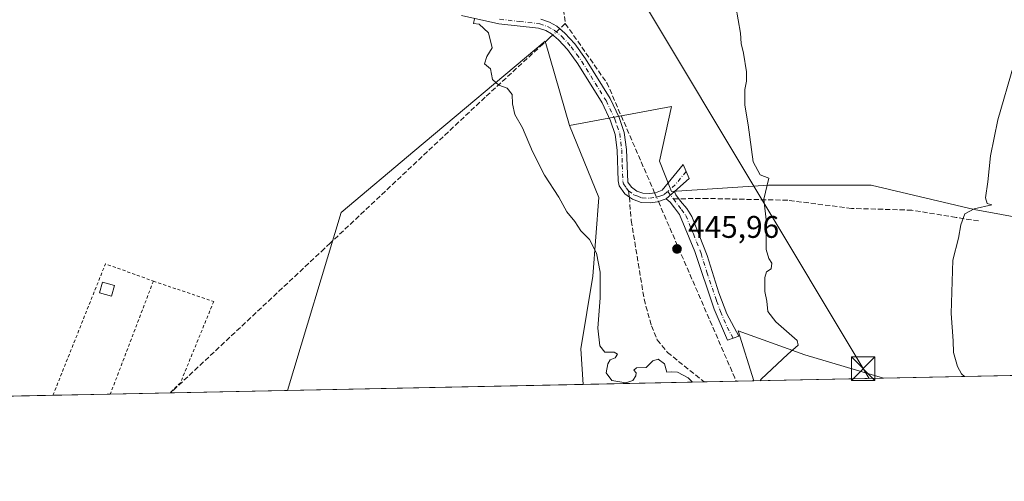
# Model space of a CAD drawing. Units: metres. Extents: x 641892 to 645359, y 4713689 to 4716073.
# Drawn here: x 643257 to 643572, y 4713689 to 4713836 of the extents above; entities that cross this region are included whole.
import ezdxf

# ---------------------------------------------------------------- set-up
doc = ezdxf.new("R2010")
doc.units = ezdxf.units.M
doc.header["$MEASUREMENT"] = 0
for name, pattern in [('DGN Style 2', [1.6480167562047852, 0.988810053722871, -0.6592067024819142]), ('DGN Style 3', [2.307223458686699, 1.648016756204785, -0.6592067024819142]), ('DGN Style 4', [2.6384748266838614, 1.318413404963828, -0.6592067024819142, 0.001648016756204785, -0.6592067024819142])]:
    doc.linetypes.add(name, pattern=pattern)
for name, color, linetype, lineweight in [('Alambrada', 7, 'DGN Style 2', 0), ('Camino Cxs', 7, 'Continuous', 0), ('Camino eje', 30, 'DGN Style 4', 13), ('Comarca CxS', 21, 'Continuous', 0), ('Comunidad Autónoma CxS', 142, 'Continuous', 0), ('Corriente artificial lineal', 4, 'DGN Style 3', 13), ('Corriente artificial lineal oculto', 135, 'DGN Style 4', 13), ('Cultivos herbáceos CxS', 92, 'Continuous', 0), ('Cultivos leñosos CxS', 92, 'Continuous', 0), ('Curva de nivel normal', 30, 'Continuous', 0), ('Edificación Cxs', 1, 'Continuous', 13), ('Estanque', 5, 'Continuous', 0), ('Municipio CxS', 4, 'Continuous', 0), ('Pastizal CxS', 92, 'Continuous', 0), ('Provincia CxS', 1, 'Continuous', 0), ('Punto de cota en terreno', 7, 'Continuous', 0), ('Rótulo de punto de cota en terreno', 7, 'Continuous', 0), ('Senda', 7, 'DGN Style 3', 0), ('Senda no paivmentada conexión', 7, 'DGN Style 3', 0), ('Tendido', 6, 'Continuous', 0), ('Torre de tendido puntual', 7, 'Continuous', 0)]:
    doc.layers.add(name, color=color, linetype=linetype, lineweight=lineweight)
doc.styles.add('Style-Arial', font='txt')

# ---------------------------------------------------------------- blocks, each defined once
blk = doc.blocks.new('*U16')
at = {"layer": 'Cultivos herbáceos CxS', "color": 92, "linetype": 'Continuous', "lineweight": 0}
blk.add_polyline3d([(643605.4260999998, 4713767.9779, 437.968399999998), (643562.8344999999, 4713775.726100001, 440.1199000000051), (643529.9222999997, 4713783.474300001, 442.4945000000008), (643497.0104, 4713783.474300001, 444.8276000000042), (643466.0349000003, 4713781.5371, 446.0507000000071), (643462.1634000001, 4713791.2237, 446.1340000000055), (643466.0352999996, 4713808.656500001, 446.0424999999959), (643433.4127000002, 4713802.5681, 445.7544999999955), (643425.6300999997, 4713829.5843, 446.0825999999943), (643383.9231000004, 4713794.6051, 443.8129000000045), (643360.2889, 4713774.783500001, 443.3255000000063), (643343.2104000002, 4713717.8586, 442.2725999999967), (642904.4859999996, 4713708.7839, 432.1349000000046), (642903.9053999997, 4713710.409299999, 431.9774999999936), (642901.8973000003, 4713710.9451, 431.686400000006), (642901.3618000001, 4713711.088099999, 431.6051000000007), (642897.8651000002, 4713712.0209, 431.0969000000041), (642893.8657000001, 4713713.087900001, 430.5714000000008), (642892.5657000003, 4713708.5373, 430.2857999999979), (642717.5488, 4713704.917199999, 429.1385000000009)], dxfattribs=at)
blk.add_3dface([(643533.8865999999, 4713721.8027, 443.1300000000047), (643492.3399999999, 4713720.943299999, 445.0261000000028), (643487.3298000004, 4713736.9857, 445.5191999999952), (643508.6256999997, 4713729.236300001, 444.7694999999949)], dxfattribs=at)
blk = doc.blocks.new('5PATER')
at = {"layer": 'Pastizal CxS', "linetype": 'Continuous', "lineweight": 0}
h = blk.add_hatch(color=51, dxfattribs=at)
edge = h.paths.add_edge_path()
edge.add_ellipse((0, 0), major_axis=(-0.1095731443231308, -0.1110710700762829), ratio=0.9994222409660322, start_angle=0, end_angle=360)
blk = doc.blocks.new('5TTEND')
at = {"layer": 'Estanque', "color": 7, "linetype": 'Continuous', "lineweight": 0}
for p, q in [((-0.375, 0.3754), (0.375, -0.3746)), ((0.3720000000000001, 0.3784000000000001), (-0.3720000000000001, -0.3776))]:
    blk.add_line(p, q, dxfattribs=at)
at = {"layer": 'Estanque', "color": 7, "linetype": 'Continuous', "lineweight": 0, "flags": 128}
blk.add_lwpolyline([(-0.375, -0.3746), (0.375, -0.3746), (0.375, 0.3754), (-0.375, 0.3754), (-0.3720000000000001, -0.3776)], dxfattribs=at)

msp = doc.modelspace()

# ---------------------------------------------------------------- linework, layer by layer
at = {"layer": 'Alambrada', "color": 7, "linetype": 'DGN Style 2', "lineweight": 0, "extrusion": (-0.01492155769143966, 0.005924248185896693, 0.9998711168943191), "elevation": 18769.4640568653, "flags": 128}
msp.add_lwpolyline([(643203.1090987214, 4713687.833345341), (643219.8972487793, 4713729.90408362), (643235.2494477874, 4713724.363986399)], dxfattribs=at)
at = {"layer": 'Alambrada', "color": 7, "linetype": 'DGN Style 2', "lineweight": 0, "extrusion": (-0.00169897048996175, -0.004451784860430336, 0.9999886474909757), "elevation": -21634.44531800198, "flags": 128}
msp.add_lwpolyline([(643300.0844952377, 4713703.237436179), (643286.2860018599, 4713667.081877906)], dxfattribs=at)
at = {"layer": 'Alambrada', "color": 7, "linetype": 'DGN Style 2', "lineweight": 0, "elevation": 442.8592999999965, "flags": 128}
msp.add_lwpolyline([(643268.1185, 4713716.305500001), (643268.1185, 4713716.305400001)], dxfattribs=at)
at = {"layer": 'Alambrada', "color": 7, "linetype": 'DGN Style 2', "lineweight": 0}
msp.add_polyline3d([(643300.2600999996, 4713752.840100001, 443.1214000000036), (643307.9301000005, 4713750.2501, 443.2728000000062), (643319.5701000001, 4713746.340100001, 442.9210000000021), (643308.9200999998, 4713720.340100001, 442.405700000003), (643305.6109999996, 4713717.080900001, 442.2912000000069)], dxfattribs=at)
at = {"layer": 'Camino Cxs', "color": 7, "linetype": 'Continuous', "lineweight": 0, "extrusion": (0.01359946712349403, 0.01228832848094748, 0.9998320116285042), "elevation": 67121.26543902539, "flags": 128}
msp.add_lwpolyline([(643398.7782328047, 4713310.167404629), (643401.4258774532, 4713312.559385235)], dxfattribs=at)
msp.add_lwpolyline([(643398.7782328047, 4713310.167404629), (643401.4258774532, 4713312.559385235)], dxfattribs=at)
at = {"layer": 'Camino Cxs', "color": 7, "linetype": 'Continuous', "lineweight": 0}
for points in [[(643424.2001, 4713836.600099999, 446.2600999999996), (643426.9600999998, 4713835.670100001, 446.385500000004), (643429.3501000004, 4713834.340100001, 446.4820999999939), (643431.9200999998, 4713832.1801, 446.5124000000069), (643435.0800999999, 4713828.7501, 446.5975000000035), (643438.5401, 4713823.9301, 446.6239999999962), (643446.3901000004, 4713811.2601, 446.5100999999996), (643449.2701000003, 4713805.170100001, 446.3859999999986), (643450.9200999998, 4713800.380100001, 446.3576999999932), (643451.5800999999, 4713794.9801, 446.3010000000068), (643452.0401, 4713784.5101, 446.1391000000004), (643453.2200999996, 4713782.8301, 446.122000000003), (643454.9101, 4713781.630100001, 446.1310999999987), (643456.8800999997, 4713780.9301, 446.1496000000043), (643459.0301000001, 4713780.8301, 446.1555999999982), (643460.8601000002, 4713781.090100001, 446.1548000000039), (643463.0301000001, 4713781.870100001, 446.1380000000063), (643469.7100999998, 4713790.130100001, 445.8821999999927), (643471.6201, 4713785.6601, 445.9076999999961), (643467.0071, 4713781.491900001, 446.0366000000067), (643464.3601000002, 4713779.100099999, 446.101999999999), (643461.5100999996, 4713778.200099999, 446.153999999995), (643459.1700999998, 4713777.870100001, 446.1416999999929), (643456.3000999996, 4713778.0001, 446.1174000000028), (643453.5301000001, 4713778.9901, 446.088699999993), (643452.5401, 4713779.690099999, 446.0823999999994), (643451.0900999998, 4713780.720100001, 446.1192000000011), (643449.2701000003, 4713783.3301, 446.1861000000063), (643448.9600999998, 4713784.880100001, 446.2016000000004), (643448.6300999997, 4713794.7501, 446.3962999999931), (643448.0301000001, 4713799.710100001, 446.4668999999994), (643446.5301000001, 4713804.050100001, 446.5118999999977), (643443.7901, 4713809.850099999, 446.6226000000024), (643436.0800999999, 4713822.290100001, 446.4627000000037), (643432.7901, 4713826.880100001, 446.3080999999948), (643429.8800999997, 4713830.040100001, 446.3856999999989), (643427.6700999998, 4713831.9001, 446.4738000000071), (643425.7600999996, 4713832.960100001, 446.453800000003), (643423.5100999996, 4713833.720100001, 446.3671000000032), (643410.7801000001, 4713835.110099999, 446.0405000000028), (643398.7801000001, 4713837.800100001, 445.4462000000058)], [(643464.3601000002, 4713779.100099999, 446.101999999999), (643461.5100999996, 4713778.200099999, 446.153999999995), (643459.1700999998, 4713777.870100001, 446.1416999999929), (643456.3000999996, 4713778.0001, 446.1174000000028), (643453.5301000001, 4713778.9901, 446.088699999993), (643452.5401, 4713779.690099999, 446.0823999999994), (643451.0900999998, 4713780.720100001, 446.1192000000011), (643449.2701000003, 4713783.3301, 446.1861000000063), (643448.9600999998, 4713784.880100001, 446.2016000000004), (643448.6300999997, 4713794.7501, 446.3962999999931), (643448.0301000001, 4713799.710100001, 446.4668999999994), (643446.5301000001, 4713804.050100001, 446.5118999999977), (643443.7901, 4713809.850099999, 446.6226000000024), (643436.0800999999, 4713822.290100001, 446.4627000000037), (643432.7901, 4713826.880100001, 446.3080999999948), (643429.8800999997, 4713830.040100001, 446.3856999999989), (643427.6700999998, 4713831.9001, 446.4738000000071), (643425.7600999996, 4713832.960100001, 446.453800000003), (643423.5100999996, 4713833.720100001, 446.3671000000032), (643410.7801000001, 4713835.110099999, 446.0405000000028), (643398.7801000001, 4713837.800100001, 445.4462000000058)], [(643424.2001, 4713836.600099999, 446.2600999999996), (643426.9600999998, 4713835.670100001, 446.385500000004), (643429.3501000004, 4713834.340100001, 446.4820999999939), (643431.9200999998, 4713832.1801, 446.5124000000069), (643435.0800999999, 4713828.7501, 446.5975000000035), (643438.5401, 4713823.9301, 446.6239999999962), (643446.3901000004, 4713811.2601, 446.5100999999996), (643449.2701000003, 4713805.170100001, 446.3859999999986), (643450.9200999998, 4713800.380100001, 446.3576999999932), (643451.5800999999, 4713794.9801, 446.3010000000068), (643452.0401, 4713784.5101, 446.1391000000004), (643453.2200999996, 4713782.8301, 446.122000000003), (643454.9101, 4713781.630100001, 446.1310999999987), (643456.8800999997, 4713780.9301, 446.1496000000043), (643459.0301000001, 4713780.8301, 446.1555999999982), (643460.8601000002, 4713781.090100001, 446.1548000000039), (643463.0301000001, 4713781.870100001, 446.1380000000063), (643469.7100999998, 4713790.130100001, 445.8821999999927), (643471.6201, 4713785.6601, 445.9076999999961), (643467.0071, 4713781.491900001, 446.0366000000067)], [(643467.0071, 4713781.491900001, 446.0366000000067), (643467.4495000001, 4713780.456700001, 446.019100000005), (643468.8717, 4713778.3651, 445.9857000000048), (643470.8799000002, 4713776.064099999, 445.9198000000034), (643472.5401, 4713773.5101, 445.8375999999989), (643477.4700999996, 4713761.030099999, 445.6434000000008), (643481.1801000005, 4713749.110099999, 445.5185999999958), (643483.6901000004, 4713742.3301, 445.5984999999928), (643487.5401, 4713735.220100001, 445.6404000000039), (643483.8901000004, 4713733.920100001, 445.5605999999971), (643479.7100999998, 4713743.860099999, 445.7164000000049), (643473.5100999996, 4713762.3201, 445.778999999995), (643468.6300999997, 4713774.130100001, 445.9554999999964), (643466.9892999995, 4713776.2315, 446.0102000000043), (643465.6086999997, 4713778.030300001, 446.0620999999956), (643464.3601000002, 4713779.100099999, 446.101999999999)]]:
    msp.add_polyline3d(points, dxfattribs=at)
msp.add_polyline3d([(643464.3601000002, 4713779.100099999, 446.101999999999), (643467.0071, 4713781.491900001, 446.0366000000067), (643467.4495000001, 4713780.456700001, 446.019100000005), (643468.8717, 4713778.3651, 445.9857000000048), (643470.8799000002, 4713776.064099999, 445.9198000000034), (643472.5401, 4713773.5101, 445.8375999999989), (643477.4700999996, 4713761.030099999, 445.6434000000008), (643481.1801000005, 4713749.110099999, 445.5185999999958), (643483.6901000004, 4713742.3301, 445.5984999999928), (643487.5401, 4713735.220100001, 445.6404000000039), (643483.8901000004, 4713733.920100001, 445.5605999999971), (643479.7100999998, 4713743.860099999, 445.7164000000049), (643473.5100999996, 4713762.3201, 445.778999999995), (643468.6300999997, 4713774.130100001, 445.9554999999964), (643466.9892999995, 4713776.2315, 446.0102000000043), (643465.6086999997, 4713778.030300001, 446.0620999999956)], close=True, dxfattribs=at)
at = {"layer": 'Camino eje', "color": 30, "linetype": 'DGN Style 4', "lineweight": 13, "extrusion": (-0.03682544753929977, 0.0697051380041563, 0.9968876968592559), "elevation": 305323.614273713, "flags": 128}
msp.add_lwpolyline([(-2770865.949975857, -3855247.124823405), (-2770861.067557939, -3855245.026764201), (-2770857.767116754, -3855244.185764653)], dxfattribs=at)
at = {"layer": 'Camino eje', "color": 30, "linetype": 'DGN Style 4', "lineweight": 13, "extrusion": (0.01192678030285371, -0.01526643656448187, 0.9998123263024068), "elevation": -63842.17331092102, "flags": 128}
msp.add_lwpolyline([(643413.6993094671, 4713356.12863535), (643415.5140614986, 4713353.806164691)], dxfattribs=at)
at = {"layer": 'Camino eje', "color": 30, "linetype": 'DGN Style 4', "lineweight": 13}
for points in [[(643411.0151000004, 4713836.5701, 445.8068999999959), (643417.3800999997, 4713835.8751, 446.2437000000064), (643423.8551000003, 4713835.1601, 446.3122000000003), (643426.3601000002, 4713834.315099999, 446.4174000000058), (643428.5100999996, 4713833.120100001, 446.4980000000069), (643430.9001000002, 4713831.110099999, 446.4524999999995), (643433.9351000005, 4713827.815099999, 446.4189999999944), (643435.6651, 4713825.405099999, 446.4765000000043), (643437.3101000005, 4713823.110099999, 446.5553000000073), (643445.0900999998, 4713810.5551, 446.5601000000024), (643447.9001000002, 4713804.610099999, 446.4260000000068), (643448.6501000002, 4713802.440099999, 446.4312000000064), (643449.4751000004, 4713800.045100001, 446.4118000000017), (643449.8051000005, 4713797.345100001, 446.4048999999941), (643450.1051000003, 4713794.8651, 446.349000000002), (643450.2701000003, 4713789.9301, 446.2476000000024), (643450.5000999998, 4713784.6951, 446.1707000000025), (643450.6551000001, 4713783.920100001, 446.1616000000067), (643451.5651000004, 4713782.6151, 446.1315999999933), (643452.2971000001, 4713781.674100001, 446.105899999995)], [(643452.2971000001, 4713781.674100001, 446.105899999995), (643454.2200999996, 4713780.3101, 446.1101999999955), (643455.2050999999, 4713779.960100001, 446.1198000000004), (643456.5900999998, 4713779.465100001, 446.1337000000058), (643459.1001000004, 4713779.350099999, 446.1484999999957), (643461.1851000005, 4713779.645099999, 446.1535000000004), (643462.2701000003, 4713780.0351, 446.1546999999992), (643463.6951000001, 4713780.485099999, 446.1214999999939), (643464.7984999996, 4713781.482100001, 446.0930999999982)], [(643466.6127000004, 4713779.1599, 446.0359999999928), (643469.2065000003, 4713775.687700001, 445.9533999999985), (643470.5850999998, 4713773.8201, 445.898000000001), (643473.0251000002, 4713767.915100001, 445.8169999999955), (643475.4901000002, 4713761.675100001, 445.713699999993), (643477.3450999996, 4713755.715100001, 445.5920000000042), (643480.4451000001, 4713746.485099999, 445.584400000007), (643481.7001, 4713743.095100001, 445.6392000000051), (643483.7901, 4713738.1251, 445.6707000000025), (643485.7150999998, 4713734.5701, 445.5835999999982)]]:
    msp.add_polyline3d(points, dxfattribs=at)
at = {"layer": 'Comarca CxS', "color": 21, "linetype": 'Continuous', "lineweight": 0, "flags": 128}
msp.add_lwpolyline([(645359.280001093, 4713759.55998285), (641938.8400010671, 4713688.80998285), (641891.6200010688, 4716002.209982827), (644754.3967044791, 4716061.445273331), (645310.8900010936, 4716072.959982827), (645320.3781419661, 4715619.356653751)], close=True, dxfattribs=at)
at = {"layer": 'Comunidad Autónoma CxS', "color": 142, "linetype": 'Continuous', "lineweight": 0, "flags": 128}
msp.add_lwpolyline([(645359.280001093, 4713759.55998285), (641938.8400010671, 4713688.80998285), (641891.6200010688, 4716002.209982827), (644754.3967044791, 4716061.445273331), (645310.8900010936, 4716072.959982827), (645320.3781419661, 4715619.356653751)], close=True, dxfattribs=at)
at = {"layer": 'Corriente artificial lineal', "color": 4, "linetype": 'DGN Style 3', "lineweight": 13, "extrusion": (-0.001211736994482598, -0.001113184371784743, 0.999998646256089), "elevation": -5580.665521000763, "flags": 128}
msp.add_lwpolyline([(643432.1186087511, 4713831.928433082), (643430.3284052187, 4713830.283832063)], dxfattribs=at)
at = {"layer": 'Corriente artificial lineal', "color": 4, "linetype": 'DGN Style 3', "lineweight": 13, "extrusion": (-0.0797282118695719, -0.04621289280958376, 0.9957448371798121), "elevation": -268695.1747532124, "flags": 128}
msp.add_lwpolyline([(-3755601.053152376, 2908180.035215368), (-3755577.761695381, 2908182.019953012), (-3755539.865217325, 2908177.579523029)], dxfattribs=at)
at = {"layer": 'Corriente artificial lineal', "color": 4, "linetype": 'DGN Style 3', "lineweight": 13, "extrusion": (-0.9149093999861775, -0.3976150786196416, 0.06959194688488779), "elevation": -2462947.540843124, "flags": 128}
msp.add_lwpolyline([(-4066689.472653421, 172265.1287896843), (-4066638.29433459, 172264.4374134713), (-4066628.045872946, 172264.1225886802), (-4066626.845707618, 172264.0870994028), (-4066626.841816196, 172264.0870640637)], dxfattribs=at)
at = {"layer": 'Corriente artificial lineal', "color": 4, "linetype": 'DGN Style 3', "lineweight": 13}
for points in [[(643459.9501, 4714020.9101, 449.2057000000059), (643460.6901000004, 4714014.040100001, 448.7265000000043), (643420.3201000001, 4713963.2501, 446.985400000005), (643417.7001, 4713959.950099999, 446.8690000000061), (643420.7301000003, 4713933.170100001, 446.3793000000006), (643428.6801000005, 4713862.640100001, 446.3901000000042), (643432.0500999996, 4713835.220100001, 446.3732000000019)], [(643428.0698999995, 4713831.5637, 446.305600000007), (643427.0100999996, 4713830.590100001, 446.2219000000041), (643424.9700999996, 4713828.720100001, 446.0106999999989), (643406.4001000002, 4713811.640100001, 444.752999999997), (643356.8601000002, 4713765.0101, 443.1848999999929), (643355.0000999998, 4713763.270099999, 443.1018999999943), (643307.7701000003, 4713718.9801, 442.2179000000033), (643305.7030999997, 4713717.082800001, 442.1407999999938)]]:
    msp.add_polyline3d(points, dxfattribs=at)
at = {"layer": 'Corriente artificial lineal oculto', "color": 135, "linetype": 'DGN Style 4', "lineweight": 13, "extrusion": (-0.01574638023821782, -0.01446509943275279, 0.9997713800703609), "elevation": -77871.50175711192, "flags": 128}
msp.add_lwpolyline([(-3036137.813291701, 3661971.17465798), (-3036137.813291701, 3661968.200185892)], dxfattribs=at)
at = {"layer": 'Corriente artificial lineal oculto', "color": 135, "linetype": 'DGN Style 4', "lineweight": 13, "extrusion": (-0.002341278799073225, 0.005399323522046537, 0.9999826827096004), "elevation": 24390.84740153958, "flags": 128}
msp.add_lwpolyline([(643459.8999231785, 4713718.071116103), (643461.09646134, 4713715.311775881)], dxfattribs=at)
at = {"layer": 'Cultivos herbáceos CxS', "color": 92, "linetype": 'Continuous', "lineweight": 0, "extrusion": (0.04056798763872744, 0.0008391224962312891, 0.999176427990763), "elevation": 30505.02981284805, "flags": 128}
msp.add_lwpolyline([(4699405.526989997, -740419.6125444523), (4699405.526989997, -740247.5456683502)], dxfattribs=at)
at = {"layer": 'Cultivos herbáceos CxS', "color": 92, "linetype": 'Continuous', "lineweight": 0, "extrusion": (-0.03773911757438966, -0.0007805688603753057, 0.9992873209027326), "elevation": -27518.87041475089, "flags": 128}
msp.add_lwpolyline([(-4699406.317579402, 740302.0589358998), (-4699406.317579402, 740263.3832083612)], dxfattribs=at)
at = {"layer": 'Cultivos herbáceos CxS', "color": 92, "linetype": 'Continuous', "lineweight": 0, "extrusion": (-0.006025867250656383, -0.0001246512601223571, 0.9999818365280145), "elevation": -4020.019432444513, "flags": 128}
msp.add_lwpolyline([(643477.7117128543, 4713720.362420257), (643467.4437262726, 4713720.150020255)], dxfattribs=at)
at = {"layer": 'Cultivos herbáceos CxS', "color": 92, "linetype": 'Continuous', "lineweight": 0, "extrusion": (0.01763520069563352, 0.0003647689644385611, 0.999844421217635), "elevation": 13512.49253076046, "flags": 128}
msp.add_lwpolyline([(4699405.683034102, -740710.037515108), (4699405.683034102, -740704.4079355763)], dxfattribs=at)
at = {"layer": 'Cultivos herbáceos CxS', "color": 92, "linetype": 'Continuous', "lineweight": 0, "extrusion": (0.04557086865869347, 0.0009426405601462638, 0.9989606635691249), "elevation": 34212.41302298531, "flags": 128}
msp.add_lwpolyline([(4699404.930314202, -740089.2544482392), (4699404.930314202, -740047.6556256063)], dxfattribs=at)
at = {"layer": 'Cultivos herbáceos CxS', "color": 92, "linetype": 'Continuous', "lineweight": 0, "extrusion": (-0.02068067163580917, 0.9997861293292669, 7.363079707853345e-05), "elevation": 4699404.995613282, "flags": 128}
msp.add_lwpolyline([(-740631.7107452375, 96.03106463846422), (-740613.3634220557, 95.55606463718527), (-740447.5985729223, 93.81156463245571)], dxfattribs=at)
at = {"layer": 'Cultivos herbáceos CxS', "color": 92, "linetype": 'Continuous', "lineweight": 0, "extrusion": (-0.004468227509384849, -9.24254880462526e-05, 0.9999900131503582), "elevation": -2867.970245296939, "flags": 128}
msp.add_lwpolyline([(643301.1647226667, 4713716.836059845), (643282.0154313447, 4713716.439959844)], dxfattribs=at)
at = {"layer": 'Cultivos herbáceos CxS', "color": 92, "linetype": 'Continuous', "lineweight": 0, "extrusion": (-0.0347467761038581, -0.0007175967496755003, 0.9993958908287012), "elevation": -25293.47358736724, "flags": 128}
msp.add_lwpolyline([(-4699429.340194042, 740064.3737820319), (-4699429.340194042, 740064.2817067907)], dxfattribs=at)
at = {"layer": 'Cultivos herbáceos CxS', "color": 92, "linetype": 'Continuous', "lineweight": 0, "extrusion": (-0.003512448845244323, -7.265120513355011e-05, 0.9999938286934136), "elevation": -2159.897528959161, "flags": 128}
msp.add_lwpolyline([(643340.7952895316, 4713717.714220809), (643303.287657961, 4713716.938420808)], dxfattribs=at)
at = {"layer": 'Cultivos herbáceos CxS', "color": 92, "linetype": 'Continuous', "lineweight": 0}
for points in [[(643433.4127000002, 4713802.5681, 445.7544999999955), (643425.6300999997, 4713829.5843, 446.0825999999943), (643383.9231000004, 4713794.6051, 443.8129000000045), (643360.2889, 4713774.783500001, 443.3255000000063), (643343.2105, 4713717.8588, 442.2725999999967)], [(643756.1918000003, 4713726.400900001, 435.6538), (643533.8865999999, 4713721.8027, 443.1300000000047), (643508.6256999997, 4713729.236300001, 444.7694999999949), (643487.3298000004, 4713736.9857, 445.5191999999952), (643492.3399999999, 4713720.943299999, 445.0261000000028), (643437.8048, 4713719.815300001, 443.6036000000022), (643436.9940999999, 4713731.173699999, 443.8179999999993), (643440.8664999995, 4713754.4187, 444.6465000000026), (643442.8028999995, 4713779.6007, 445.7356), (643433.4127000002, 4713802.5681, 445.7544999999955), (643466.0352999996, 4713808.656500001, 446.0424999999959), (643462.1634000001, 4713791.2237, 446.1340000000055), (643466.0349000003, 4713781.5371, 446.0507000000071), (643497.0104, 4713783.474300001, 444.8276000000042), (643529.9222999997, 4713783.474300001, 442.4945000000008), (643562.8344999999, 4713775.726100001, 440.1199000000051), (643605.4260999998, 4713767.9779, 437.968399999998)], [(643605.4260999998, 4713767.9779, 437.968399999998), (643562.8344999999, 4713775.726100001, 440.1199000000051), (643529.9222999997, 4713783.474300001, 442.4945000000008), (643497.0104, 4713783.474300001, 444.8276000000042), (643466.0349000003, 4713781.5371, 446.0507000000071), (643462.1634000001, 4713791.2237, 446.1340000000055), (643466.0352999996, 4713808.656500001, 446.0424999999959), (643433.4127000002, 4713802.5681, 445.7544999999955)], [(643605.4260999998, 4713767.9779, 437.968399999998), (643562.8344999999, 4713775.726100001, 440.1199000000051), (643529.9222999997, 4713783.474300001, 442.4945000000008), (643497.0104, 4713783.474300001, 444.8276000000042), (643466.0349000003, 4713781.5371, 446.0507000000071), (643462.1634000001, 4713791.2237, 446.1340000000055), (643466.0352999996, 4713808.656500001, 446.0424999999959), (643433.4127000002, 4713802.5681, 445.7544999999955)], [(643433.4127000002, 4713802.5681, 445.7544999999955), (643442.8028999995, 4713779.6007, 445.7356), (643440.8664999995, 4713754.4187, 444.6465000000026), (643436.9940999999, 4713731.173699999, 443.8179999999993), (643437.8047000002, 4713719.815400001, 443.6036000000022)], [(643533.8863000004, 4713721.802800001, 443.1300000000047), (643508.6256999997, 4713729.236300001, 444.7694999999949), (643487.3298000004, 4713736.9857, 445.5191999999952), (643492.3399, 4713720.943399999, 445.0261000000028)], [(643533.8863000004, 4713721.802800001, 443.1300000000047), (643508.6256999997, 4713729.236300001, 444.7694999999949), (643487.3298000004, 4713736.9857, 445.5191999999952), (643492.3399, 4713720.943399999, 445.0261000000028)]]:
    msp.add_polyline3d(points, dxfattribs=at)
at = {"layer": 'Cultivos leñosos CxS', "color": 92, "linetype": 'Continuous', "lineweight": 0, "extrusion": (-0.01406320648283865, -0.0002908850725154844, 0.999901065910671), "elevation": -9976.389724169918, "flags": 128}
msp.add_lwpolyline([(643380.4124753115, 4713717.112740682), (643285.8088117823, 4713715.156140598)], dxfattribs=at)
at = {"layer": 'Cultivos leñosos CxS', "color": 92, "linetype": 'Continuous', "lineweight": 0}
msp.add_polyline3d([(643433.4127000002, 4713802.5681, 445.7544999999955), (643442.8028999995, 4713779.6007, 445.7356), (643440.8664999995, 4713754.4187, 444.6465000000026), (643436.9940999999, 4713731.173699999, 443.8179999999993), (643437.8048, 4713719.815300001, 443.6036000000022), (643343.2104000002, 4713717.8586, 442.2725999999967), (643360.2889, 4713774.783500001, 443.3255000000063), (643383.9231000004, 4713794.6051, 443.8129000000045), (643425.6300999997, 4713829.5843, 446.0825999999943)], close=True, dxfattribs=at)
for points in [[(643433.4127000002, 4713802.5681, 445.7544999999955), (643425.6300999997, 4713829.5843, 446.0825999999943), (643383.9231000004, 4713794.6051, 443.8129000000045), (643360.2889, 4713774.783500001, 443.3255000000063), (643343.2105, 4713717.8588, 442.2725999999967)], [(643433.4127000002, 4713802.5681, 445.7544999999955), (643442.8028999995, 4713779.6007, 445.7356), (643440.8664999995, 4713754.4187, 444.6465000000026), (643436.9940999999, 4713731.173699999, 443.8179999999993), (643437.8047000002, 4713719.815400001, 443.6036000000022)]]:
    msp.add_polyline3d(points, dxfattribs=at)
at = {"layer": 'Curva de nivel normal', "color": 30, "linetype": 'Continuous', "lineweight": 0, "flags": 128}
for points, elevation in [([(643486.5499999998, 4713840.620100001), (643488.1100000005, 4713832.110099999), (643488.3499999996, 4713828.780099999), (643489.0499999998, 4713825.780099999), (643489.9800000006, 4713819.780099999), (643490.04, 4713816.780099999), (643489.4600000001, 4713814.110099999), (643489.4500000002, 4713809.110099999), (643490.54, 4713802.780099999), (643492.1299999999, 4713790.950099999), (643494.3700000001, 4713786.850099999), (643497.1399999997, 4713785.7401), (643495.5999999996, 4713779.050100001), (643496.4400000004, 4713771.4801), (643496.3200000003, 4713766.790100001), (643496.3399999999, 4713762.950099999), (643497.2000000002, 4713760.100099999), (643498.1600000003, 4713758.5701), (643497.8799999999, 4713756.770099999), (643496.4600000001, 4713755.8201), (643495.9000000004, 4713753.9801), (643495.9199999999, 4713749.460100001), (643496.5, 4713746.460100001), (643496.8700000001, 4713743.120100001), (643499.3799999999, 4713739.790100001), (643506.2400000002, 4713733.790100001), (643506.5, 4713732.370100001), (643503.2300000006, 4713729.460100001), (643494.75, 4713721.460100001), (643494.3443999998, 4713720.984999999)], 445), ([(643472.7373000003, 4713720.538000001), (643471.3300000001, 4713721.940099999), (643467.9400000004, 4713723.7601), (643466.0700000003, 4713723.850099999), (643464.5199999996, 4713723.670100001), (643463.7400000002, 4713726.340100001), (643461.7199999997, 4713727.840100001), (643460.0700000003, 4713727.390100001), (643457.8600000005, 4713725.200099999), (643454.7699999996, 4713725.050100001), (643453.9800000006, 4713724.340100001), (643454.6900000004, 4713723.520099999), (643454.6399999997, 4713722.5801), (643453.6399999997, 4713721.0001), (643451.4299999997, 4713720.280099999), (643446.8899999997, 4713721.040100001), (643445.1600000003, 4713723.5101), (643445.6200000001, 4713726.380100001), (643446.4400000004, 4713727.640100001), (643448, 4713728.3301), (643448.7599999999, 4713729.5001), (643447.6600000003, 4713730.0801), (643444.6600000003, 4713730.140100001), (643443.0700000003, 4713732.1601), (643442.5, 4713737.770099999), (643443.2100000001, 4713747.470100001), (643443.1600000003, 4713755.6501), (643442, 4713761.800100001), (643439.7400000002, 4713766.1501), (643436.9800000006, 4713768.940099999), (643435.0999999996, 4713771.920100001), (643432.5700000003, 4713775.030099999), (643429.9299999997, 4713779.6601), (643425.4299999997, 4713786.720100001), (643421.5700000003, 4713794.3301), (643418.3099999997, 4713801.9001), (643415.9100000003, 4713806.170100001), (643415.1399999997, 4713809.520099999), (643415.04, 4713812.5701), (643413.4199999999, 4713814.550100001), (643410.8200000003, 4713815.5101), (643408.7199999997, 4713817.3101), (643408.0999999996, 4713820.690099999), (643406.1600000003, 4713822.3301), (643406.9199999999, 4713824.640100001), (643408.6399999997, 4713827.450099999), (643407.5, 4713832.2501), (643404.4600000001, 4713834.9901), (643402.6699999999, 4713835.200099999), (643402.9699999997, 4713836.770099999)], 445), ([(643575.4199999999, 4713821.700099999), (643570.4600000001, 4713804.460100001), (643568.0499999998, 4713792.9001), (643567.25, 4713784.590100001), (643566.4800000006, 4713779.420100001), (643567.04, 4713777.6501), (643568.4800000006, 4713777.280099999), (643562.9000000004, 4713775.950099999), (643559.9000000004, 4713774.360099999), (643558.5599999997, 4713770.840100001), (643557.7999999998, 4713766.520099999), (643556.0599999997, 4713759.550100001), (643555.4699999997, 4713742.4901), (643556.1200000001, 4713733.7401), (643556.2699999996, 4713729.9801), (643557.5, 4713725.520099999), (643558.7699999996, 4713723.220100001), (643559.7922, 4713722.3386)], 440)]:
    msp.add_lwpolyline(points, dxfattribs=dict(at, elevation=elevation))
at = {"layer": 'Edificación Cxs', "color": 1, "linetype": 'Continuous', "lineweight": 13}
msp.add_polyline3d([(643287.8400999998, 4713751.4301, 443.5341000000044), (643286.8701, 4713748.040100001, 443.3231999999989), (643283.0100999996, 4713749.110099999, 443.4152999999933), (643283.9801000003, 4713752.520099999, 443.7220999999991), (643287.8400999998, 4713751.4301, 443.5341000000044)], dxfattribs=at)
msp.add_3dface([(643287.8400999998, 4713751.4301, 443.7220999999991), (643286.8701, 4713748.040100001, 443.7220999999991), (643283.0100999996, 4713749.110099999, 443.7220999999991), (643283.9801000003, 4713752.520099999, 443.7220999999991)], dxfattribs=at)
at = {"layer": 'Municipio CxS', "color": 4, "linetype": 'Continuous', "lineweight": 0, "flags": 128}
msp.add_lwpolyline([(645359.280001093, 4713759.55998285), (641938.8400010671, 4713688.80998285), (641891.6200010688, 4716002.209982827), (644754.3967044791, 4716061.445273331)], dxfattribs=at)
at = {"layer": 'Provincia CxS', "color": 1, "linetype": 'Continuous', "lineweight": 0, "flags": 128}
msp.add_lwpolyline([(645359.280001093, 4713759.55998285), (641938.8400010671, 4713688.80998285), (641891.6200010688, 4716002.209982827), (644754.3967044791, 4716061.445273331), (645310.8900010936, 4716072.959982827), (645320.3781419661, 4715619.356653751)], close=True, dxfattribs=at)
at = {"layer": 'Senda', "color": 7, "linetype": 'DGN Style 3', "lineweight": 0}
for points in [[(643452.5401, 4713779.690099999, 446.0823999999994), (643453.1201, 4713772.190099999, 446.0188999999955), (643457.2500999998, 4713747.0801, 445.7035999999935), (643459.5701000001, 4713738.5701, 445.3644999999961), (643461.4801000003, 4713734.0701, 445.2182999999932), (643464.7001, 4713730.050100001, 445.1333000000013), (643476.4446, 4713720.614499999, 445.1122000000032)], [(643564.2423, 4713772.0645, 440.3678999999975), (643557.0437000003, 4713773.2163, 440.2994000000036), (643542.9345000006, 4713775.519900001, 441.5267000000022), (643523.6423000004, 4713776.095699999, 443.2381000000024), (643503.1984999999, 4713778.6873, 444.6867000000057), (643477.5714999996, 4713779.2631, 445.9285999999993), (643468.3202999998, 4713779.176000001, 446.0013000000035)]]:
    msp.add_polyline3d(points, dxfattribs=at)
at = {"layer": 'Senda no paivmentada conexión', "color": 7, "linetype": 'DGN Style 3', "lineweight": 0, "extrusion": (0.001429203868203174, -0.01166889085975948, 0.9999308947934384), "elevation": -53638.90430802806, "flags": 128}
msp.add_lwpolyline([(643451.0022250263, 4713476.679099515), (643451.2452583663, 4713474.694964427)], dxfattribs=at)
at = {"layer": 'Senda no paivmentada conexión', "color": 7, "linetype": 'DGN Style 3', "lineweight": 0, "extrusion": (0.02031491835918643, 0.0001915379486949831, 0.9997936124047172), "elevation": 14420.78323845369, "flags": 128}
msp.add_lwpolyline([(4707503.041686588, -687730.2899832304), (4707503.041686588, -687728.5819548178)], dxfattribs=at)
at = {"layer": 'Tendido', "color": 6, "linetype": 'Continuous', "lineweight": 0}
msp.add_polyline3d([(641982.0088999998, 4716004.0803, 437.4634999999981), (641999.665, 4715972.515000001, 446.2360999999946), (642080.9820999998, 4715828.4386, 455.7666999999929), (642307.2000000002, 4715513.480000001, 478.8126000000047), (642493.2199999997, 4715256.050000001, 477.7114000000002), (642636.2699999996, 4715055.67, 485.6358999999939), (642816.5099999999, 4714805.430000001, 472.6628999999957), (642959.9749999996, 4714605.4, 465.4244999999937), (643195.1874000002, 4714277.6556, 469.1616999999969), (643354.6399999997, 4714012.789999999, 456.3586000000069), (643527.3499999996, 4713724.84, 454.6005000000005), (643529.2204, 4713721.7062, 450.6860000000015)], dxfattribs=at)

# ---------------------------------------------------------------- block references
at = {"layer": 'Cultivos herbáceos CxS', "color": 92, "linetype": 'Continuous', "lineweight": 0}
msp.add_blockref('*U16', (0, 0), dxfattribs=at)
at = {"layer": 'Punto de cota en terreno', "color": 7, "linetype": 'Continuous', "lineweight": 0, "xscale": 10, "yscale": 10, "zscale": 10}
msp.add_blockref('5PATER', (643467.7800000003, 4713763.140000001, 445.9600000000065), dxfattribs=at)
at = {"layer": 'Torre de tendido puntual', "color": 7, "linetype": 'Continuous', "lineweight": 0, "xscale": 10, "yscale": 10, "zscale": 10}
msp.add_blockref('5TTEND', (643527.3499999996, 4713724.84, 454.6005000000005), dxfattribs=at)

# ---------------------------------------------------------------- texts
at = {"layer": 'Rótulo de punto de cota en terreno', "color": 7, "linetype": 'Continuous', "lineweight": 0, "style": 'Style-Arial'}
msp.add_text('445,96', height=7.000000000000002, dxfattribs=at).set_placement((643471.3077999996, 4713766.6678))

doc.saveas('drawing.dxf')
